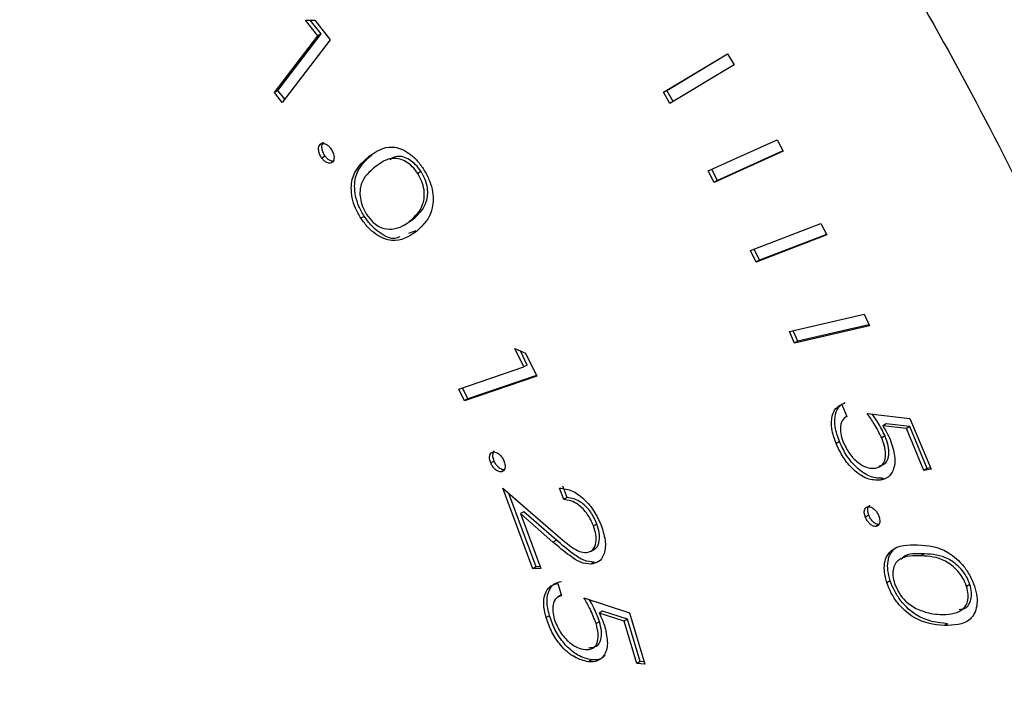
# Model space of a CAD drawing. Units: inches. Extents: x 0.3 to 10.6, y 0.4 to 8.2.
# Drawn here: x 8.9 to 8.9, y 7.3 to 7.3 of the extents above; entities that cross this region are included whole.
import ezdxf

# ---------------------------------------------------------------- set-up
doc = ezdxf.new("R2010")
doc.units = ezdxf.units.IN
doc.header["$MEASUREMENT"] = 0

msp = doc.modelspace()

# ---------------------------------------------------------------- linework, layer by layer
at = {"color": 7, "linetype": 'Continuous', "lineweight": 25}
for p, q in [((8.86894599, 7.28575885), (8.86910062, 7.28576079)), ((8.86914848, 7.28549862), (8.86894599, 7.28575885)), ((8.86920376, 7.28553053), (8.86902533, 7.28575986)), ((8.86910062, 7.28576079), (8.86935403, 7.28543525)), ((8.86843575, 7.28456652), (8.86914848, 7.28549862)), ((8.86849102, 7.28459843), (8.86920376, 7.28553053)), ((8.86935403, 7.28543525), (8.86856388, 7.28440204)), ((8.86920376, 7.28553053), (8.86914848, 7.28549862)), ((8.87484686, 7.28456869), (8.87590421, 7.28520499)), ((8.87490214, 7.2846006), (8.87590484, 7.28520401)), ((8.87590421, 7.28520499), (8.87601217, 7.28502046)), ((8.87601217, 7.28502046), (8.87495482, 7.28438416)), ((8.87490214, 7.2846006), (8.87484686, 7.28456869)), ((8.87500953, 7.28441706), (8.87490214, 7.2846006)), ((8.86849102, 7.28459843), (8.86843575, 7.28456652)), ((8.86856388, 7.28440204), (8.86843575, 7.28456652)), ((8.86860355, 7.28445397), (8.86849102, 7.28459843)), ((8.87495482, 7.28438416), (8.87484686, 7.28456869)), ((8.86924119, 7.28373881), (8.86918592, 7.2837069)), ((8.87558578, 7.28327192), (8.87672117, 7.28378499)), ((8.87672117, 7.28378499), (8.87682244, 7.28359552)), ((8.86927018, 7.28351641), (8.8692149, 7.2834845)), ((8.87003855, 7.28353579), (8.86998328, 7.28350388)), ((8.87682244, 7.28359552), (8.875687, 7.28308248)), ((8.87681949, 7.28360112), (8.87574227, 7.28311439)), ((8.87085344, 7.28326118), (8.87079816, 7.28322927)), ((8.875687, 7.28308248), (8.87558578, 7.28327192)), ((8.87574227, 7.28311439), (8.87564401, 7.28329827)), ((8.87574227, 7.28311439), (8.875687, 7.28308248)), ((8.86991685, 7.2825224), (8.86986157, 7.28249049)), ((8.87056269, 7.2823732), (8.87063176, 7.28241307)), ((8.87062378, 7.28241088), (8.87072168, 7.28247547)), ((8.87072168, 7.28247547), (8.8706664, 7.28244356)), ((8.87628181, 7.28195829), (8.87744531, 7.28240583)), ((8.87744531, 7.28240583), (8.87754197, 7.28221585)), ((8.87076352, 7.28228258), (8.87064561, 7.28223947)), ((8.87754197, 7.28221585), (8.87637852, 7.28176828)), ((8.87753751, 7.28222475), (8.8764338, 7.28180019)), ((8.87637852, 7.28176828), (8.87628181, 7.28195829)), ((8.8764338, 7.28180019), (8.87634165, 7.28198128)), ((8.8764338, 7.28180019), (8.87637852, 7.28176828)), ((8.8769248, 7.28062269), (8.87815846, 7.28091174)), ((8.87815846, 7.28091174), (8.87824505, 7.28071947)), ((8.87824505, 7.28071947), (8.8770114, 7.28043041)), ((8.87823738, 7.28073662), (8.87706667, 7.28046232)), ((8.8770114, 7.28043041), (8.8769248, 7.28062269)), ((8.87706667, 7.28046232), (8.8769878, 7.28063745)), ((8.87706667, 7.28046232), (8.8770114, 7.28043041)), ((8.87254818, 7.28003988), (8.8723993, 7.28034206)), ((8.8723993, 7.28034206), (8.87257255, 7.28026669)), ((8.87260345, 7.28007179), (8.87248969, 7.28030277)), ((8.87257255, 7.28026669), (8.8727586, 7.27988917)), ((8.87260345, 7.28007179), (8.87254818, 7.28003988)), ((8.87147314, 7.27967299), (8.87254818, 7.28003988)), ((8.8727531, 7.27990037), (8.87162233, 7.27951439)), ((8.8727586, 7.27988917), (8.87156705, 7.27948248)), ((8.87156705, 7.27948248), (8.87147314, 7.27967299)), ((8.87162233, 7.27951439), (8.87153392, 7.27969374)), ((8.87162233, 7.27951439), (8.87156705, 7.27948248)), ((8.8777889, 7.27942262), (8.87787155, 7.27922382)), ((8.87820549, 7.27927474), (8.87891335, 7.27919187)), ((8.87852149, 7.27909944), (8.87846621, 7.27906753)), ((8.87890946, 7.27905614), (8.87852149, 7.27909944)), ((8.87891335, 7.27919187), (8.87926284, 7.27835197)), ((8.87885418, 7.27902422), (8.87846621, 7.27906753)), ((8.87890946, 7.27905614), (8.87885418, 7.27902422)), ((8.87914145, 7.27833365), (8.87885418, 7.27902422)), ((8.87919673, 7.27836556), (8.87890946, 7.27905614)), ((8.87774964, 7.27881074), (8.87769437, 7.27877883)), ((8.8785023, 7.27890168), (8.87844702, 7.27886977)), ((8.87205702, 7.2784878), (8.87200174, 7.27845589)), ((8.87220439, 7.27832711), (8.87217799, 7.27831188)), ((8.87919673, 7.27836556), (8.87914145, 7.27833365)), ((8.87926284, 7.27835197), (8.87914145, 7.27833365)), ((8.87925366, 7.27837414), (8.87919673, 7.27836556)), ((8.8784785, 7.27820262), (8.87842322, 7.27817071)), ((8.87220273, 7.27804017), (8.87302985, 7.27732074)), ((8.87269586, 7.27671095), (8.87220273, 7.27804017)), ((8.87275113, 7.27674286), (8.87230182, 7.27795404)), ((8.87320397, 7.27785344), (8.87313413, 7.27804131)), ((8.87325925, 7.27788535), (8.8731894, 7.27807322)), ((8.87325925, 7.27788535), (8.87320397, 7.27785344)), ((8.8725447, 7.27765301), (8.87248943, 7.2776211)), ((8.87248943, 7.2776211), (8.87282456, 7.27671765)), ((8.87302736, 7.27715278), (8.87248943, 7.2776211)), ((8.87308264, 7.27718469), (8.8725447, 7.27765301)), ((8.87823256, 7.27759641), (8.87817728, 7.2775645)), ((8.87375145, 7.27744906), (8.87369617, 7.27741715)), ((8.87840606, 7.27744166), (8.87835078, 7.27740975)), ((8.87308264, 7.27718469), (8.87302736, 7.27715278)), ((8.87364364, 7.27699442), (8.87371271, 7.2770343)), ((8.87370815, 7.27682007), (8.87365287, 7.27678816)), ((8.87915265, 7.27695578), (8.87909738, 7.27692387)), ((8.87275113, 7.27674286), (8.87269586, 7.27671095)), ((8.87282456, 7.27671765), (8.87269586, 7.27671095)), ((8.87281403, 7.27674613), (8.87275113, 7.27674286)), ((8.87858848, 7.27651373), (8.87853321, 7.27648182)), ((8.87310981, 7.27646908), (8.87317016, 7.27626802)), ((8.87990293, 7.27645292), (8.87984765, 7.27642101)), ((8.87316674, 7.27627945), (8.87310213, 7.27624215)), ((8.87353708, 7.27623334), (8.87428699, 7.27598708)), ((8.8738424, 7.2760142), (8.87378712, 7.27598229)), ((8.87425355, 7.27588109), (8.8738424, 7.2760142)), ((8.87296959, 7.27593802), (8.87291432, 7.27590611)), ((8.87379329, 7.27583864), (8.87373802, 7.27580672)), ((8.87419827, 7.27584918), (8.87378712, 7.27598229)), ((8.87425355, 7.27588109), (8.87419827, 7.27584918)), ((8.87440745, 7.27515156), (8.87419827, 7.27584918)), ((8.87446273, 7.27518347), (8.87425355, 7.27588109)), ((8.87428699, 7.27598708), (8.87454103, 7.27513925)), ((8.87953051, 7.27580614), (8.87947524, 7.27577423)), ((8.87366615, 7.27520909), (8.87361087, 7.27517718)), ((8.87446273, 7.27518347), (8.87440745, 7.27515156)), ((8.87452967, 7.2751773), (8.87446273, 7.27518347)), ((8.87454103, 7.27513925), (8.87440745, 7.27515156))]:
    msp.add_line(p, q, dxfattribs=at)
for points, knots in [([(8.84484679, 7.30634887), (8.8449133, 7.30639362), (8.84537813, 7.30670635), (8.84633508, 7.30712582), (8.8477177, 7.307593), (8.84919297, 7.307871), (8.8507384, 7.30797785), (8.85234732, 7.30790913), (8.85401014, 7.30766753), (8.85571868, 7.30725454), (8.85746465, 7.30667246), (8.85923884, 7.30592373), (8.86103191, 7.30501175), (8.86283386, 7.30394092), (8.8646342, 7.30271645), (8.86642264, 7.30134472), (8.86818867, 7.29983296), (8.86992189, 7.29818931), (8.87161209, 7.29642279), (8.87324944, 7.29454341), (8.874824, 7.29256149), (8.87632686, 7.29048847), (8.87774923, 7.28833613), (8.87908258, 7.28611664), (8.88031942, 7.28384288), (8.88145269, 7.28152799), (8.88247572, 7.27918522), (8.88338295, 7.27682826), (8.88416927, 7.27447065), (8.88483048, 7.27212623), (8.88536308, 7.2698087), (8.88576496, 7.2675311), (8.88603225, 7.26530831), (8.88614969, 7.26349898), (8.88616005, 7.26244616), (8.88616356, 7.26208991)], [0, 0, 0, 0, 0.00544867, 0.03807892, 0.07070822, 0.10315625, 0.13533969, 0.16725274, 0.19894126, 0.230466, 0.2618845, 0.29324229, 0.32457387, 0.35589871, 0.38722884, 0.41857181, 0.44993433, 0.48131692, 0.51271844, 0.54413736, 0.57557049, 0.60701587, 0.63847026, 0.66992907, 0.701389, 0.73284674, 0.76429739, 0.79573771, 0.8271647, 0.85857387, 0.88996285, 0.92132868, 0.9526694, 0.98398456, 1, 1, 1, 1]), ([(8.84144678, 7.3068551), (8.84122458, 7.30665685), (8.84059971, 7.30609934), (8.839698, 7.30501215), (8.83873802, 7.30361451), (8.8379075, 7.30206614), (8.83720408, 7.30038379), (8.83663438, 7.29857321), (8.83620113, 7.29664504), (8.83590738, 7.29461004), (8.83575471, 7.29247993), (8.83574317, 7.29026674), (8.83587283, 7.28798292), (8.8361421, 7.28564082), (8.83654887, 7.28325282), (8.83709083, 7.28083145), (8.83776444, 7.27838912), (8.83856597, 7.27593854), (8.83949096, 7.27349223), (8.84053439, 7.27106282), (8.84169071, 7.26866278), (8.84295378, 7.26630447), (8.84431705, 7.26400008), (8.84577362, 7.26176166), (8.84731574, 7.25960068), (8.84893563, 7.25752845), (8.85062512, 7.25555579), (8.8523758, 7.25369307), (8.85417864, 7.25194997), (8.85602495, 7.25033591), (8.85790552, 7.24885953), (8.85981091, 7.24752886), (8.86173202, 7.2463515), (8.86365918, 7.24533436), (8.8655826, 7.24448371), (8.86749217, 7.24380523), (8.86937733, 7.24330359), (8.87122731, 7.24298298), (8.87303123, 7.24284454), (8.87477587, 7.24289398), (8.87644312, 7.24311069), (8.87748658, 7.24340606), (8.87799973, 7.24355132)], [0, 0, 0, 0, 0.01360625, 0.03826408, 0.06304356, 0.08797031, 0.1130455, 0.13824978, 0.16355419, 0.18892705, 0.21434067, 0.23977345, 0.26520835, 0.29063544, 0.31605024, 0.34145132, 0.36683876, 0.39221329, 0.41757721, 0.44293234, 0.46828149, 0.49362681, 0.51897094, 0.54431693, 0.56966597, 0.59502081, 0.62038499, 0.64576057, 0.67114992, 0.69655533, 0.72197821, 0.74742075, 0.77288106, 0.7983575, 0.82384325, 0.84932355, 0.87477909, 0.90018357, 0.92550327, 0.9507045, 0.97575775, 1, 1, 1, 1]), ([(8.8692149, 7.2834845), (8.86920101, 7.28350734), (8.8691732, 7.28355304), (8.86915963, 7.28362141), (8.86916355, 7.28367549), (8.86917846, 7.28369643), (8.86918592, 7.2837069)], [0, 0, 0, 0, 0.27959834, 0.55942789, 0.77972403, 1, 1, 1, 1]), ([(8.86918592, 7.2837069), (8.86919862, 7.28371584), (8.86922403, 7.2837337), (8.86927645, 7.28371929), (8.86932544, 7.28368725), (8.86935096, 7.28365493), (8.86936373, 7.28363877)], [0, 0, 0, 0, 0.27972672, 0.55923909, 0.7795579, 1, 1, 1, 1]), ([(8.86927018, 7.28351641), (8.86925628, 7.28353925), (8.86922848, 7.28358495), (8.8692149, 7.28365332), (8.86921883, 7.28370741), (8.86923374, 7.28372834), (8.86924119, 7.28373881)], [0, 0, 0, 0, 0.27959834, 0.55942789, 0.77972403, 1, 1, 1, 1]), ([(8.86936373, 7.28363877), (8.86937774, 7.28361597), (8.8694058, 7.28357034), (8.86941885, 7.28350212), (8.86941534, 7.28344772), (8.86940005, 7.28342717), (8.8693924, 7.2834169)], [0, 0, 0, 0, 0.27944423, 0.55923706, 0.7795542, 1, 1, 1, 1]), ([(8.86998328, 7.28350388), (8.87010408, 7.28359099), (8.8702851, 7.28372152), (8.87060321, 7.28361238), (8.87077816, 7.28346197), (8.87085084, 7.28336039), (8.87088719, 7.28330958)], [0, 0, 0, 0, 0.49975367, 0.74890995, 0.8744205, 1, 1, 1, 1]), ([(8.8693924, 7.2834169), (8.86937964, 7.28340821), (8.86935412, 7.28339082), (8.86930205, 7.28340483), (8.86925315, 7.28343626), (8.86922766, 7.28346842), (8.8692149, 7.2834845)], [0, 0, 0, 0, 0.27942796, 0.559132867, 0.779540225, 1, 1, 1, 1]), ([(8.86940645, 7.28342959), (8.86938905, 7.28343165), (8.86935793, 7.28343533), (8.86930829, 7.28346849), (8.86928289, 7.28350043), (8.86927018, 7.28351641)], [0, 0, 0, 0, 0.38817064, 0.69404895, 1, 1, 1, 1]), ([(8.86986157, 7.28249049), (8.86982979, 7.28254486), (8.86976624, 7.28265358), (8.8696932, 7.28288575), (8.86970358, 7.28325403), (8.86987134, 7.28340389), (8.86998328, 7.28350388)], [0, 0, 0, 0, 0.125584577, 0.251150815, 0.5003242, 1, 1, 1, 1]), ([(8.86991685, 7.2825224), (8.86988507, 7.28257677), (8.86982151, 7.28268549), (8.86974848, 7.28291766), (8.86975886, 7.28328594), (8.86992662, 7.2834358), (8.87003855, 7.28353579)], [0, 0, 0, 0, 0.125584577, 0.251150815, 0.5003242, 1, 1, 1, 1]), ([(8.87079816, 7.28322927), (8.87076882, 7.283269), (8.87071009, 7.28334854), (8.87056837, 7.28345608), (8.87032346, 7.28351263), (8.87018423, 7.28340478), (8.87009124, 7.28333273)], [0, 0, 0, 0, 0.12525699, 0.25076863, 0.49957847, 1, 1, 1, 1]), ([(8.87085344, 7.28326118), (8.87082406, 7.283301), (8.87076524, 7.28338073), (8.87062437, 7.28348638), (8.87045819, 7.28353671), (8.87037231, 7.28347885), (8.87033428, 7.28345322)], [0, 0, 0, 0, 0.17962776, 0.35962071, 0.71643238, 1, 1, 1, 1]), ([(8.87009124, 7.28333273), (8.8700007, 7.28325695), (8.86988744, 7.28316214), (8.86984043, 7.28294962), (8.86984609, 7.28282397), (8.86988088, 7.28268586), (8.86992962, 7.28259845), (8.86995398, 7.28255478)], [0, 0, 0, 0, 0.49937106, 0.62468996, 0.74980435, 0.87499225, 1, 1, 1, 1]), ([(8.87088719, 7.28330958), (8.87091928, 7.28325476), (8.87098346, 7.28314513), (8.87105735, 7.28291119), (8.87105368, 7.28253657), (8.87088795, 7.28238021), (8.87077742, 7.28227593)], [0, 0, 0, 0, 0.12566314, 0.25128562, 0.50066668, 1, 1, 1, 1]), ([(8.8706664, 7.28244356), (8.87075362, 7.28252304), (8.87088425, 7.28264209), (8.87091752, 7.28291484), (8.87087103, 7.28309838), (8.87082244, 7.28318566), (8.87079816, 7.28322927)], [0, 0, 0, 0, 0.5002637, 0.74928978, 0.87474026, 1, 1, 1, 1]), ([(8.87072168, 7.28247547), (8.87080889, 7.28255495), (8.87093953, 7.282674), (8.8709728, 7.28294675), (8.87092631, 7.28313029), (8.87087772, 7.28321757), (8.87085344, 7.28326118)], [0, 0, 0, 0, 0.5002637, 0.74928978, 0.87474026, 1, 1, 1, 1]), ([(8.87077742, 7.28227593), (8.87065351, 7.28219221), (8.87046772, 7.28206669), (8.87014695, 7.282185), (8.86997125, 7.28233703), (8.86989814, 7.28243933), (8.86986157, 7.28249049)], [0, 0, 0, 0, 0.49931957, 0.74870034, 0.87433406, 1, 1, 1, 1]), ([(8.87050254, 7.28218722), (8.87047669, 7.28217431), (8.87038539, 7.28212872), (8.87020062, 7.28222103), (8.87002682, 7.28236821), (8.86995351, 7.282471), (8.86991685, 7.2825224)], [0, 0, 0, 0, 0.16434617, 0.58057172, 0.79025898, 1, 1, 1, 1]), ([(8.86995398, 7.28255478), (8.86998936, 7.28250829), (8.87006013, 7.28241528), (8.87021495, 7.28231244), (8.87031235, 7.28231117), (8.87037182, 7.2823104)], [0, 0, 0, 0, 0.28024194, 0.56061649, 1, 1, 1, 1]), ([(8.87037182, 7.2823104), (8.87043264, 7.2823244), (8.87054131, 7.28234943), (8.87062816, 7.28241479), (8.8706664, 7.28244356)], [0, 0, 0, 0, 0.559677065, 1, 1, 1, 1]), ([(8.87769437, 7.27877883), (8.87766569, 7.27886056), (8.87760838, 7.27902391), (8.87761944, 7.27922607), (8.87768263, 7.27936393), (8.87775346, 7.27940305), (8.8777889, 7.27942262)], [0, 0, 0, 0, 0.279843738, 0.559312893, 0.779515777, 1, 1, 1, 1]), ([(8.87774964, 7.27881074), (8.87772097, 7.27889247), (8.87766365, 7.27905582), (8.87767472, 7.27925798), (8.8777379, 7.27939584), (8.87780873, 7.27943496), (8.87784417, 7.27945453)], [0, 0, 0, 0, 0.279843738, 0.559312893, 0.779515777, 1, 1, 1, 1]), ([(8.87844702, 7.27886977), (8.87840774, 7.27894908), (8.87833749, 7.27909088), (8.87824587, 7.2792185), (8.87820549, 7.27927474)], [0, 0, 0, 0, 0.55930604, 1, 1, 1, 1]), ([(8.8785023, 7.27890168), (8.87846328, 7.27898116), (8.87840099, 7.27910807), (8.87831959, 7.2792223), (8.87828918, 7.27926498)], [0, 0, 0, 0, 0.62637688, 1, 1, 1, 1]), ([(8.87787155, 7.27922382), (8.87784296, 7.27920449), (8.87778587, 7.2791659), (8.87776055, 7.27904445), (8.87777292, 7.27891285), (8.8778029, 7.27882785), (8.87781788, 7.27878535)], [0, 0, 0, 0, 0.28016023, 0.55930508, 0.77967915, 1, 1, 1, 1]), ([(8.87846621, 7.27906753), (8.87849108, 7.27902677), (8.87853547, 7.278954), (8.87856999, 7.27887705), (8.87858516, 7.2788432)], [0, 0, 0, 0, 0.56019456, 1, 1, 1, 1]), ([(8.87842322, 7.27817071), (8.87835244, 7.27817195), (8.87821098, 7.27817442), (8.87798513, 7.2783263), (8.87780482, 7.27854357), (8.87773121, 7.27870036), (8.87769437, 7.27877883)], [0, 0, 0, 0, 0.27988058, 0.5592673, 0.77941854, 1, 1, 1, 1]), ([(8.8784785, 7.27820262), (8.87840771, 7.27820386), (8.87826626, 7.27820633), (8.8780404, 7.27835821), (8.8778601, 7.27857548), (8.87778648, 7.27873227), (8.87774964, 7.27881074)], [0, 0, 0, 0, 0.27988058, 0.5592673, 0.77941854, 1, 1, 1, 1]), ([(8.87781788, 7.27878535), (8.87785427, 7.27871458), (8.87792714, 7.27857286), (8.87808428, 7.27843573), (8.878229, 7.27836577), (8.87830662, 7.2783692), (8.87834544, 7.27837092)], [0, 0, 0, 0, 0.27909917, 0.55881534, 0.77932045, 1, 1, 1, 1]), ([(8.87834544, 7.27837092), (8.87838687, 7.27838409), (8.87846961, 7.27841038), (8.8785184, 7.27854785), (8.87850591, 7.27871126), (8.87846667, 7.27881688), (8.87844702, 7.27886977)], [0, 0, 0, 0, 0.27988084, 0.5589943, 0.77917963, 1, 1, 1, 1]), ([(8.87840072, 7.27840283), (8.87844215, 7.278416), (8.87852489, 7.27844229), (8.87857367, 7.27857976), (8.87856119, 7.27874317), (8.87852195, 7.27884879), (8.8785023, 7.27890168)], [0, 0, 0, 0, 0.27988084, 0.5589943, 0.77917963, 1, 1, 1, 1]), ([(8.87858516, 7.2788432), (8.87861722, 7.27874983), (8.87868129, 7.27856319), (8.87865236, 7.27834169), (8.87855997, 7.27820744), (8.87846884, 7.27818296), (8.87842322, 7.27817071)], [0, 0, 0, 0, 0.27965337, 0.55903689, 0.77928303, 1, 1, 1, 1]), ([(8.87200174, 7.27845589), (8.87199342, 7.27848038), (8.87197677, 7.27852936), (8.8719838, 7.27858741), (8.87200505, 7.27862619), (8.87202846, 7.2786338), (8.87204016, 7.27863761)], [0, 0, 0, 0, 0.279467677, 0.559153095, 0.779596576, 1, 1, 1, 1]), ([(8.87205702, 7.2784878), (8.87204878, 7.27851216), (8.87203229, 7.27856089), (8.87203817, 7.27862072), (8.87205535, 7.27864387), (8.87206293, 7.27865407)], [0, 0, 0, 0, 0.3584773, 0.7172339, 1, 1, 1, 1]), ([(8.87204016, 7.27863761), (8.87205719, 7.27863747), (8.87209125, 7.27863718), (8.8721451, 7.2785988), (8.87218963, 7.27854903), (8.8722079, 7.27851138), (8.87221704, 7.27849254)], [0, 0, 0, 0, 0.27960082, 0.55937596, 0.77960964, 1, 1, 1, 1]), ([(8.87217799, 7.27831188), (8.87216104, 7.278312), (8.87212713, 7.27831226), (8.8720734, 7.27834995), (8.87202902, 7.27839964), (8.87201083, 7.27843715), (8.87200174, 7.27845589)], [0, 0, 0, 0, 0.27966834, 0.55948819, 0.77987548, 1, 1, 1, 1]), ([(8.87223327, 7.27834379), (8.87221632, 7.27834392), (8.87218241, 7.27834417), (8.87212868, 7.27838186), (8.8720843, 7.27843155), (8.87206611, 7.27846906), (8.87205702, 7.2784878)], [0, 0, 0, 0, 0.27966834, 0.55948819, 0.77987548, 1, 1, 1, 1]), ([(8.87221704, 7.27849254), (8.87222536, 7.27846807), (8.87224201, 7.2784191), (8.87223471, 7.27836132), (8.87221341, 7.27832262), (8.8721898, 7.27831546), (8.87217799, 7.27831188)], [0, 0, 0, 0, 0.279469351, 0.559335921, 0.779652759, 1, 1, 1, 1]), ([(8.87313413, 7.27804131), (8.87320443, 7.27803318), (8.87334494, 7.27801691), (8.87355871, 7.27785317), (8.87372931, 7.27764122), (8.87379463, 7.27748906), (8.87382731, 7.27741294)], [0, 0, 0, 0, 0.279992419, 0.559543143, 0.779654754, 1, 1, 1, 1]), ([(8.87369617, 7.27741715), (8.87366548, 7.27748562), (8.87360412, 7.27762251), (8.87345796, 7.27776749), (8.87332054, 7.27783893), (8.87324286, 7.2778486), (8.87320397, 7.27785344)], [0, 0, 0, 0, 0.2793803, 0.55862833, 0.77905864, 1, 1, 1, 1]), ([(8.87375145, 7.27744906), (8.87372076, 7.27751753), (8.8736594, 7.27765442), (8.87351324, 7.2777994), (8.87337581, 7.27787084), (8.87329813, 7.27788051), (8.87325925, 7.27788535)], [0, 0, 0, 0, 0.2793803, 0.55862833, 0.77905864, 1, 1, 1, 1]), ([(8.87817728, 7.2775645), (8.87816997, 7.27758885), (8.87815535, 7.27763757), (8.87816557, 7.27769301), (8.87818953, 7.27772836), (8.87821389, 7.2777337), (8.87822608, 7.27773636)], [0, 0, 0, 0, 0.279500112, 0.559263713, 0.779620801, 1, 1, 1, 1]), ([(8.87823256, 7.27759641), (8.87822519, 7.27762086), (8.87821046, 7.27766977), (8.87822148, 7.27772386), (8.87823767, 7.27775359), (8.87825157, 7.27775784), (8.87825382, 7.27775853)], [0, 0, 0, 0, 0.33996269, 0.68024587, 0.94827148, 1, 1, 1, 1]), ([(8.87822608, 7.27773636), (8.87824346, 7.27773482), (8.87827828, 7.27773173), (8.87833144, 7.27768986), (8.87837419, 7.27763779), (8.87839091, 7.27759999), (8.87839927, 7.27758109)], [0, 0, 0, 0, 0.2795014, 0.55964508, 0.77983036, 1, 1, 1, 1]), ([(8.87835078, 7.27740975), (8.8783334, 7.27741144), (8.8782986, 7.27741482), (8.87824543, 7.27745591), (8.87820275, 7.27750797), (8.87818577, 7.27754566), (8.87817728, 7.2775645)], [0, 0, 0, 0, 0.27949705, 0.55937439, 0.77973032, 1, 1, 1, 1]), ([(8.87840606, 7.27744166), (8.87838867, 7.27744335), (8.87835388, 7.27744673), (8.87830071, 7.27748782), (8.87825802, 7.27753988), (8.87824104, 7.27757757), (8.87823256, 7.27759641)], [0, 0, 0, 0, 0.27949705, 0.55937439, 0.77973032, 1, 1, 1, 1]), ([(8.87839927, 7.27758109), (8.87840658, 7.27755679), (8.87842121, 7.27750818), (8.87841147, 7.27745249), (8.87838743, 7.27741731), (8.878363, 7.27741227), (8.87835078, 7.27740975)], [0, 0, 0, 0, 0.2797056, 0.55945548, 0.77965357, 1, 1, 1, 1]), ([(8.87302985, 7.27732074), (8.87313159, 7.2772312), (8.8732732, 7.27710657), (8.87346466, 7.27698756), (8.87354136, 7.27698139), (8.87357971, 7.27697831)], [0, 0, 0, 0, 0.56069198, 0.78039798, 1, 1, 1, 1]), ([(8.87357971, 7.27697831), (8.87361816, 7.27698857), (8.87369515, 7.2770091), (8.87374003, 7.27713213), (8.87374193, 7.27727291), (8.87371143, 7.27736906), (8.87369617, 7.27741715)], [0, 0, 0, 0, 0.27915934, 0.55900357, 0.77940041, 1, 1, 1, 1]), ([(8.87382731, 7.27741294), (8.87385464, 7.2773242), (8.87390924, 7.27714689), (8.87387453, 7.27694313), (8.87378701, 7.27681468), (8.87369759, 7.276797), (8.87365287, 7.27678816)], [0, 0, 0, 0, 0.27993369, 0.55927119, 0.77962789, 1, 1, 1, 1]), ([(8.87370053, 7.27704019), (8.87371418, 7.27704491), (8.87376473, 7.2770624), (8.87379413, 7.27716582), (8.87379748, 7.27730442), (8.87376679, 7.27740083), (8.87375145, 7.27744906)], [0, 0, 0, 0, 0.12559237, 0.46505426, 0.73240415, 1, 1, 1, 1]), ([(8.87365287, 7.27678816), (8.8735972, 7.276793), (8.87348573, 7.27680269), (8.87326776, 7.27694818), (8.8731186, 7.27707513), (8.87302736, 7.27715278)], [0, 0, 0, 0, 0.27926263, 0.55913202, 1, 1, 1, 1]), ([(8.87370815, 7.27682007), (8.87365248, 7.27682491), (8.87354101, 7.2768346), (8.87332304, 7.27698009), (8.87317388, 7.27710704), (8.87308264, 7.27718469)], [0, 0, 0, 0, 0.27926263, 0.55913202, 1, 1, 1, 1]), ([(8.87853321, 7.27648182), (8.87851766, 7.27653882), (8.87848657, 7.27665282), (8.87848984, 7.27680718), (8.87853057, 7.27693056), (8.87867758, 7.27710371), (8.87887891, 7.27710641), (8.87903977, 7.27710856)], [0, 0, 0, 0, 0.125318842, 0.250608659, 0.37592379, 0.501378143, 1, 1, 1, 1]), ([(8.87858848, 7.27651373), (8.87857292, 7.27657077), (8.87854179, 7.27668483), (8.87854534, 7.27683868), (8.87858499, 7.276964), (8.87863688, 7.27701712), (8.87866284, 7.27704368)], [0, 0, 0, 0, 0.24994875, 0.49983962, 0.74978097, 1, 1, 1, 1]), ([(8.87915265, 7.27695578), (8.87902044, 7.27696381), (8.87886999, 7.27697296), (8.87877662, 7.27687781), (8.8787653, 7.27686627)], [0, 0, 0, 0, 0.87877449, 1, 1, 1, 1]), ([(8.87903977, 7.27710856), (8.87920629, 7.27709518), (8.87945584, 7.27707513), (8.87977035, 7.2768051), (8.87991026, 7.27659425), (8.87995411, 7.2764796), (8.87997604, 7.27642226)], [0, 0, 0, 0, 0.49968339, 0.748850269, 0.874402442, 1, 1, 1, 1]), ([(8.87909738, 7.27692387), (8.87896877, 7.2769267), (8.8788079, 7.27693025), (8.87867725, 7.27681252), (8.87863778, 7.27672189), (8.87862576, 7.27660524), (8.87864824, 7.27651496), (8.87865947, 7.27646985)], [0, 0, 0, 0, 0.49930779, 0.62461755, 0.74976601, 0.87497675, 1, 1, 1, 1]), ([(8.87984765, 7.27642101), (8.87982947, 7.27646643), (8.87979308, 7.27655733), (8.87967423, 7.2767179), (8.87942217, 7.27690757), (8.87922744, 7.27691734), (8.87909738, 7.27692387)], [0, 0, 0, 0, 0.1252822, 0.25071752, 0.49954858, 1, 1, 1, 1]), ([(8.87990293, 7.27645292), (8.87988474, 7.27649834), (8.87984835, 7.27658924), (8.87972951, 7.27674981), (8.87947745, 7.27693948), (8.87928272, 7.27694925), (8.87915265, 7.27695578)], [0, 0, 0, 0, 0.1252822, 0.25071752, 0.49954858, 1, 1, 1, 1]), ([(8.87296959, 7.27593802), (8.87295056, 7.27601937), (8.87291252, 7.27618191), (8.87295397, 7.27636304), (8.8730419, 7.27647348), (8.873124, 7.27649182), (8.87316508, 7.27650099)], [0, 0, 0, 0, 0.27986568, 0.55923922, 0.77948797, 1, 1, 1, 1]), ([(8.87947524, 7.27577423), (8.87930649, 7.2757918), (8.87905347, 7.27581815), (8.878739, 7.27609602), (8.8785993, 7.2763088), (8.87855524, 7.27642415), (8.87853321, 7.27648182)], [0, 0, 0, 0, 0.49935193, 0.74877267, 0.87440413, 1, 1, 1, 1]), ([(8.87953051, 7.27580614), (8.87936177, 7.27582371), (8.87910874, 7.27585006), (8.87879428, 7.27612793), (8.87865458, 7.27634071), (8.87861051, 7.27645606), (8.87858848, 7.27651373)], [0, 0, 0, 0, 0.49935193, 0.74877267, 0.87440413, 1, 1, 1, 1]), ([(8.87291432, 7.27590611), (8.87289528, 7.27598746), (8.87285724, 7.27615), (8.8728987, 7.27633113), (8.87298662, 7.27644157), (8.87306873, 7.27645991), (8.87310981, 7.27646908)], [0, 0, 0, 0, 0.27986568, 0.55923922, 0.77948797, 1, 1, 1, 1]), ([(8.87865947, 7.27646985), (8.87868186, 7.27641608), (8.87872667, 7.27630849), (8.87886155, 7.27614264), (8.87896973, 7.27608213), (8.87903577, 7.27604519)], [0, 0, 0, 0, 0.28015891, 0.5605713, 1, 1, 1, 1]), ([(8.87941275, 7.27595787), (8.87953903, 7.27595979), (8.87972817, 7.27596266), (8.87986496, 7.27613099), (8.87988107, 7.27628589), (8.87985879, 7.276376), (8.87984765, 7.27642101)], [0, 0, 0, 0, 0.50022746, 0.74926421, 0.87473152, 1, 1, 1, 1]), ([(8.87997604, 7.27642226), (8.87999158, 7.27636481), (8.88002267, 7.27624992), (8.88001964, 7.27604296), (8.8798784, 7.27578602), (8.87963654, 7.27577895), (8.87947524, 7.27577423)], [0, 0, 0, 0, 0.1256458, 0.251261, 0.50064639, 1, 1, 1, 1]), ([(8.87972652, 7.27604103), (8.87975741, 7.27604398), (8.87984871, 7.27605269), (8.87991913, 7.27616507), (8.87993654, 7.27631742), (8.87991413, 7.27640778), (8.87990293, 7.27645292)], [0, 0, 0, 0, 0.20302901, 0.6001598, 0.80023844, 1, 1, 1, 1]), ([(8.87317016, 7.27626802), (8.8731364, 7.27625755), (8.873069, 7.27623666), (8.87302446, 7.27613179), (8.87301842, 7.27600915), (8.87303866, 7.2759244), (8.87304877, 7.27588203)], [0, 0, 0, 0, 0.28017776, 0.55922739, 0.77962612, 1, 1, 1, 1]), ([(8.87373802, 7.27580672), (8.87370726, 7.27588831), (8.87365227, 7.27603418), (8.87357232, 7.27617242), (8.87353708, 7.27623334)], [0, 0, 0, 0, 0.55931425, 1, 1, 1, 1]), ([(8.87379329, 7.27583864), (8.87376298, 7.27592036), (8.87371669, 7.27604515), (8.87364909, 7.27616343), (8.87362575, 7.27620426)], [0, 0, 0, 0, 0.65485944, 1, 1, 1, 1]), ([(8.87903577, 7.27604519), (8.87910862, 7.27601806), (8.87923878, 7.27596959), (8.87935957, 7.27596145), (8.87941275, 7.27595787)], [0, 0, 0, 0, 0.55968908, 1, 1, 1, 1]), ([(8.87361087, 7.27517718), (8.87353482, 7.2751956), (8.87338286, 7.27523241), (8.87316163, 7.27542442), (8.87299905, 7.27566561), (8.87294258, 7.2758259), (8.87291432, 7.27590611)], [0, 0, 0, 0, 0.279950715, 0.559334819, 0.779458785, 1, 1, 1, 1]), ([(8.87366615, 7.27520909), (8.87359009, 7.27522751), (8.87343813, 7.27526432), (8.87321691, 7.27545633), (8.87305433, 7.27569752), (8.87299786, 7.27585781), (8.87296959, 7.27593802)], [0, 0, 0, 0, 0.279950715, 0.559334819, 0.779458785, 1, 1, 1, 1]), ([(8.87304877, 7.27588203), (8.87307768, 7.27580893), (8.87313556, 7.27566257), (8.87328457, 7.27549955), (8.87343022, 7.27540125), (8.87351423, 7.27538559), (8.87355627, 7.27537775)], [0, 0, 0, 0, 0.27912124, 0.55889056, 0.77924984, 1, 1, 1, 1]), ([(8.87361155, 7.27540966), (8.87365805, 7.27541161), (8.87375096, 7.27541551), (8.87382344, 7.27552869), (8.87383367, 7.27568031), (8.87380676, 7.27578581), (8.87379329, 7.27583864)], [0, 0, 0, 0, 0.27984451, 0.55903639, 0.77917672, 1, 1, 1, 1]), ([(8.87378712, 7.27598229), (8.87380813, 7.27593922), (8.87384563, 7.27586234), (8.87387151, 7.27578397), (8.8738829, 7.2757495)], [0, 0, 0, 0, 0.56011662, 1, 1, 1, 1]), ([(8.87355627, 7.27537775), (8.87360278, 7.2753797), (8.87369568, 7.2753836), (8.87376816, 7.27549678), (8.87377839, 7.2756484), (8.87375149, 7.27575389), (8.87373802, 7.27580672)], [0, 0, 0, 0, 0.27984451, 0.55903639, 0.77917672, 1, 1, 1, 1]), ([(8.8738829, 7.2757495), (8.87390376, 7.27565691), (8.87394547, 7.27547181), (8.87388196, 7.27527778), (8.87376325, 7.27517786), (8.8736617, 7.27517741), (8.87361087, 7.27517718)], [0, 0, 0, 0, 0.27967399, 0.5590653, 0.77931287, 1, 1, 1, 1]), ([(8.8738886, 7.2752873), (8.8738647, 7.27526299), (8.87380728, 7.2752046), (8.87371816, 7.27520744), (8.87366615, 7.27520909)], [0, 0, 0, 0, 0.41634042, 1, 1, 1, 1])]:
    msp.add_open_spline(points, degree=3, knots=knots, dxfattribs=at)

doc.saveas('drawing.dxf')
